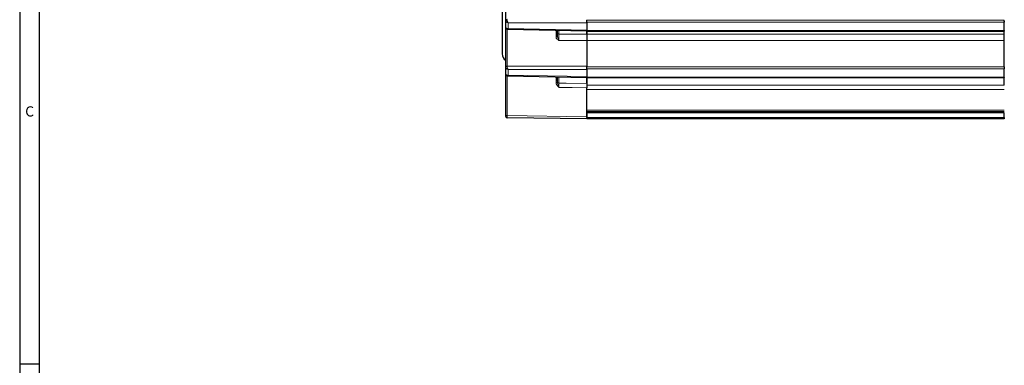
# Model space of a CAD drawing. Units: inches. Extents: x 0.7 to 33.3, y 0.7 to 21.3.
# Drawn here: x 0.7 to 10.7, y 11 to 14.5 of the extents above; entities that cross this region are included whole.
import ezdxf

# ---------------------------------------------------------------- set-up
doc = ezdxf.new("R2010")
doc.units = ezdxf.units.IN
doc.header["$MEASUREMENT"] = 0
doc.styles.add('SLDTEXTSTYLE0', font='TXT', dxfattribs={"width": 0.7})

msp = doc.modelspace()

# ---------------------------------------------------------------- linework, layer by layer
at = {"color": 7, "linetype": 'Continuous', "lineweight": 25}
for p, q in [((0.7, 21.3), (0.7, 0.7)), ((0.9, 21.1), (0.9, 0.9)), ((5.623, 18.335), (5.623, 14.165)), ((5.66, 14.503), (5.66, 14.919)), ((5.66, 14.433), (5.66, 14.503)), ((6.487, 14.513), (6.487, 14.509)), ((6.487, 14.487), (6.487, 14.509)), ((6.487, 14.487), (6.487, 14.402)), ((10.747, 14.498), (10.747, 14.509)), ((10.747, 14.498), (10.747, 14.487)), ((10.747, 14.402), (10.747, 14.487)), ((5.66, 14.421), (5.66, 14.43)), ((5.66, 14.028), (5.66, 14.421)), ((5.677, 14.416), (6.487, 14.401)), ((6.187, 14.378), (6.187, 14.407)), ((6.487, 14.398), (6.487, 14.402)), ((6.487, 14.366), (6.487, 14.401)), ((6.487, 14.401), (6.487, 14.366)), ((6.487, 14.398), (10.747, 14.398)), ((10.747, 14.402), (10.747, 14.398)), ((10.747, 14.366), (10.747, 14.398)), ((6.187, 14.353), (6.187, 14.353)), ((6.187, 14.353), (6.187, 14.353)), ((6.487, 14.366), (6.487, 14.3)), ((6.487, 14.3), (6.487, 14.033)), ((10.747, 14.3), (10.747, 14.366)), ((10.747, 14.033), (10.747, 14.3)), ((5.66, 13.958), (5.66, 14.027)), ((5.66, 14.017), (5.66, 14.023)), ((6.487, 14.012), (6.487, 14.033)), ((6.487, 14.012), (6.487, 13.927)), ((10.747, 14.033), (10.747, 14.012)), ((10.747, 13.927), (10.747, 14.012)), ((5.66, 13.534), (5.66, 13.958)), ((5.677, 13.94), (6.487, 13.925)), ((6.187, 13.881), (6.187, 13.931)), ((6.487, 13.922), (6.487, 13.927)), ((6.487, 13.922), (10.747, 13.922)), ((6.487, 13.863), (6.487, 13.922)), ((6.487, 13.922), (6.487, 13.846)), ((10.747, 13.927), (10.747, 13.922)), ((10.747, 13.846), (10.747, 13.922)), ((6.487, 13.523), (6.487, 13.819)), ((6.487, 13.576), (10.747, 13.576)), ((5.66, 13.526), (5.66, 13.534)), ((6.487, 13.501), (5.675, 13.511)), ((6.487, 13.561), (6.487, 13.516)), ((6.487, 13.501), (6.487, 13.516)), ((10.747, 13.501), (6.487, 13.501)), ((10.747, 13.516), (10.747, 13.561)), ((10.747, 13.516), (10.747, 13.501)), ((0.7, 11), (0.9, 11))]:
    msp.add_line(p, q, dxfattribs=at)
at = {"color": 8, "linetype": 'Continuous', "lineweight": 18}
for p, q in [((5.675, 14.514), (5.675, 14.514)), ((6.487, 14.482), (5.683, 14.482)), ((5.683, 14.482), (5.683, 14.423)), ((6.487, 14.509), (10.747, 14.509)), ((10.747, 14.487), (6.487, 14.487)), ((5.675, 14.416), (5.675, 14.038)), ((5.683, 14.423), (6.487, 14.408)), ((6.173, 14.337), (6.173, 14.407)), ((6.202, 14.407), (6.202, 14.367)), ((6.487, 14.402), (10.747, 14.402)), ((6.487, 14.366), (10.747, 14.366)), ((10.747, 14.3), (6.487, 14.3)), ((5.675, 14.038), (6.487, 14.038)), ((5.675, 14.038), (5.675, 14.038)), ((6.487, 14.006), (5.683, 14.006)), ((5.683, 14.006), (5.683, 13.947)), ((6.487, 14.033), (10.747, 14.033)), ((10.747, 14.012), (6.487, 14.012)), ((5.675, 13.941), (5.675, 13.534)), ((5.683, 13.947), (6.487, 13.932)), ((6.173, 13.874), (6.173, 13.931)), ((6.187, 13.874), (6.173, 13.874)), ((6.202, 13.931), (6.202, 13.866)), ((6.487, 13.927), (10.747, 13.927)), ((6.487, 13.846), (10.747, 13.846)), ((10.747, 13.802), (6.487, 13.802)), ((6.487, 13.591), (10.747, 13.591)), ((5.66, 13.534), (5.675, 13.534)), ((5.675, 13.534), (6.487, 13.523)), ((10.747, 13.561), (6.487, 13.561)), ((6.487, 13.516), (10.747, 13.516))]:
    msp.add_line(p, q, dxfattribs=at)
at = {"color": 8, "linetype": 'Continuous', "lineweight": 18, "flags": 128}
for points in [[(6.202, 14.367), (6.277, 14.367), (6.487, 14.366)], [(6.487, 14.3), (6.337, 14.3), (6.202, 14.3)], [(6.202, 13.866), (6.277, 13.865), (6.487, 13.863)], [(6.487, 13.819), (6.337, 13.821), (6.202, 13.822)]]:
    msp.add_lwpolyline(points, dxfattribs=at)
at = {"color": 7, "linetype": 'Continuous', "lineweight": 25}
for centre, radius, start, end in [((5.674, 14.501), 0.0133, 82.286, 168.252), ((5.674, 14.501), 0.0133, 82.5121, 168.7253), ((5.702, 14.165), 0.0788, 180, 238.4119), ((5.674, 14.025), 0.0133, 82.286, 168.252), ((5.674, 14.025), 0.0133, 82.5121, 168.7253), ((5.675, 13.526), 0.015, 180, 269.25)]:
    msp.add_arc(centre, radius, start, end, dxfattribs=at)
at = {"color": 8, "linetype": 'Continuous', "lineweight": 18}
for centre, radius, start, end in [((5.669, 14.421), 0.00838, 141.3185, 178.9562), ((6.201, 14.38), 0.0136, 188.4079, 275.9189), ((6.174, 14.35), 0.0133, 262.5121, 348.7253), ((6.202, 13.881), 0.0148, 180.8577, 270.112)]:
    msp.add_arc(centre, radius, start, end, dxfattribs=at)
for centre, major_axis, ratio, start_param, end_param in [((5.683, 14.498), (0.0217, -0.0093), 0.645635, 3.412143, 4.96985), ((5.683, 14.498), (-0.0056, 0.0225), 0.237426, 0.739739, 2.297446), ((5.683, 14.439), (0.0217, 0.0092), 0.640871, 2.876344, 4.43405), ((5.683, 14.439), (0.0059, 0.0224), 0.220104, 3.2007, 3.980816), ((5.683, 14.022), (0.0217, -0.0093), 0.645635, 3.412143, 4.96985), ((5.683, 14.022), (-0.0056, 0.0225), 0.237426, 0.739739, 2.297446), ((5.683, 13.963), (0.0217, 0.0092), 0.640871, 2.876344, 4.43405), ((5.683, 13.963), (0.0059, 0.0224), 0.220104, 3.195504, 3.980816), ((5.675, 13.534), (0.0002, 0.0225), 0.008725, 1.57093, 3.141555)]:
    msp.add_ellipse(centre, major_axis=major_axis, ratio=ratio, start_param=start_param, end_param=end_param, dxfattribs=at)
at = {"color": 7, "linetype": 'Continuous', "lineweight": 25}
for points, knots in [([(5.66, 14.433), (5.661, 14.431), (5.661, 14.427), (5.664, 14.422), (5.669, 14.418), (5.674, 14.416), (5.677, 14.416), (5.678, 14.416)], [0, 0, 0, 0, 0.22807, 0.454821, 0.700183, 0.905866, 1, 1, 1, 1]), ([(6.187, 14.347), (6.187, 14.353), (6.187, 14.364), (6.187, 14.373), (6.187, 14.378)], [0, 0, 0, 0, 0.455475, 1, 1, 1, 1]), ([(6.487, 14.366), (6.487, 14.363), (6.487, 14.355), (6.487, 14.341), (6.487, 14.326), (6.487, 14.311), (6.487, 14.304), (6.487, 14.3)], [0, 0, 0, 0, 0.203547, 0.407094, 0.610619, 0.814132, 1, 1, 1, 1]), ([(5.66, 13.958), (5.661, 13.956), (5.661, 13.951), (5.664, 13.946), (5.669, 13.942), (5.674, 13.941), (5.677, 13.941), (5.678, 13.941)], [0, 0, 0, 0, 0.22807, 0.454821, 0.700183, 0.905866, 1, 1, 1, 1]), ([(6.487, 13.863), (6.487, 13.861), (6.487, 13.858), (6.487, 13.847), (6.487, 13.834), (6.487, 13.824), (6.487, 13.819)], [0, 0, 0, 0, 0.254422, 0.508844, 0.763252, 1, 1, 1, 1])]:
    msp.add_open_spline(points, degree=3, knots=knots, dxfattribs=at)
at = {"color": 8, "linetype": 'Continuous', "lineweight": 18}
for points, knots in [([(6.202, 14.3), (6.202, 14.3), (6.201, 14.301), (6.195, 14.306), (6.184, 14.313), (6.175, 14.324), (6.173, 14.333), (6.173, 14.337)], [0, 0, 0, 0, 0.003081, 0.107878, 0.40828, 0.750694, 1, 1, 1, 1]), ([(6.202, 14.3), (6.202, 14.3), (6.201, 14.302), (6.199, 14.308), (6.194, 14.32), (6.189, 14.335), (6.188, 14.344), (6.187, 14.347)], [0, 0, 0, 0, 0.004185, 0.130511, 0.473838, 0.803721, 1, 1, 1, 1]), ([(6.202, 14.367), (6.202, 14.363), (6.202, 14.356), (6.202, 14.341), (6.202, 14.326), (6.202, 14.311), (6.202, 14.304), (6.202, 14.3)], [0, 0, 0, 0, 0.203354, 0.4067, 0.610022, 0.813334, 1, 1, 1, 1]), ([(6.202, 13.822), (6.202, 13.822), (6.201, 13.824), (6.195, 13.83), (6.184, 13.841), (6.175, 13.857), (6.173, 13.869), (6.173, 13.874)], [0, 0, 0, 0, 0.003081, 0.107878, 0.408282, 0.750691, 1, 1, 1, 1]), ([(6.187, 13.874), (6.188, 13.871), (6.189, 13.861), (6.194, 13.847), (6.199, 13.833), (6.201, 13.825), (6.202, 13.822), (6.202, 13.822)], [0, 0, 0, 0, 0.196283, 0.526158, 0.869487, 0.995815, 1, 1, 1, 1]), ([(6.202, 13.866), (6.202, 13.864), (6.202, 13.861), (6.202, 13.85), (6.202, 13.837), (6.202, 13.827), (6.202, 13.822)], [0, 0, 0, 0, 0.254203, 0.508401, 0.762584, 1, 1, 1, 1])]:
    msp.add_open_spline(points, degree=3, knots=knots, dxfattribs=at)

# ---------------------------------------------------------------- texts
at = {"color": 7, "linetype": 'Continuous', "lineweight": 0, "insert": (0.756, 13.629), "char_height": 0.104, "attachment_point": 1, "style": 'SLDTEXTSTYLE0'}
msp.add_mtext('C', dxfattribs=at)

doc.saveas('drawing.dxf')
